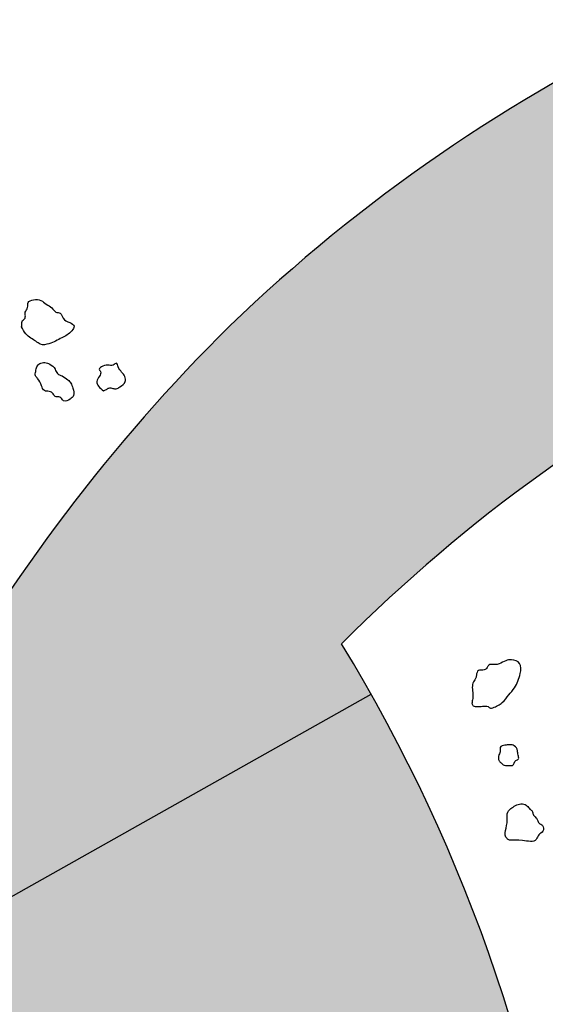
# Model space of a CAD drawing. Units: millimetres. Extents: x -81488 to 675069, y 21781 to 314292.
# Drawn here: x 279810 to 282234, y 38531 to 43078 of the extents above; entities that cross this region are included whole.
import ezdxf

# ---------------------------------------------------------------- set-up
doc = ezdxf.new("R2010")
doc.units = ezdxf.units.MM
doc.header["$LTSCALE"] = 100
doc.layers.add('파랑', color=152, linetype='Continuous')

msp = doc.modelspace()

# ---------------------------------------------------------------- hatches: boundary and pattern name
at = {"layer": '파랑'}
h = msp.add_hatch(color=251, dxfattribs=at)
edge = h.paths.add_edge_path()
edge.add_line((281430.3801906407, 39963.61673344485), (278887.4084862038, 38531.3742778739))
edge.add_ellipse((286805.6572907902, 36148.6784100607), major_axis=(-0.8728116550045183, 8268.972305253677), ratio=0.9999999998641983, start_angle=73.24678230543853, end_angle=87.88366246847474)
edge.add_ellipse((284700.805794511, 36111.12798904628), major_axis=(2.423026155205072, 6168.003381734647), ratio=0.9999999998644725, start_angle=86.84359914950801, end_angle=108.8307817568142)
edge.add_ellipse((280765.7370305434, 34761.01159581915), major_axis=(0.4835244320956887, 2007.798036344593), ratio=0.9999999998644103, start_angle=108.5553033244037, end_angle=143.1348551170978)
edge.add_ellipse((280443.0504150037, 34366.61975658312), major_axis=(-1.082098566436954, 1498.822137305408), ratio=0.9999999998641288, start_angle=143.8990737875341, end_angle=205.2915626210271)
edge.add_ellipse((279643.0756921992, 35164.4324505683), major_axis=(0.3418270982318738, 2590.478711365272), ratio=0.9999999998640585, start_angle=213.8132834349179, end_angle=254.9798158740503)
edge.add_ellipse((276084.4166042134, 36289.78691835329), major_axis=(-0.2576384855283074, 6321.354309688862), ratio=0.9999999998641455, start_angle=253.4818807117153, end_angle=276.6026564066378)
edge.add_ellipse((274852.0427162293, 36258.59154519811), major_axis=(1.097085220755278, 7549.94929658219), ratio=0.9999999998642266, start_angle=-84.22728838989914, end_angle=-60.60276508563324)
edge = h.paths.add_edge_path(flags=16)
edge.add_ellipse((278549.9241499621, 36110.47531504184), major_axis=(3.814659762373464, 2345.246322871201), ratio=0.9999999998632018, start_angle=246.351305339303, end_angle=264.662045879943, ccw=False)
edge.add_ellipse((280413.2473415416, 35253.79923119582), major_axis=(0.9075997549720043, 296.6594207852512), ratio=0.9999999998635418, start_angle=190.1990496165149, end_angle=253.00834817325972, ccw=False)
edge.add_ellipse((280549.1655686162, 35274.93713391572), major_axis=(-0.4838924414819739, 324.4096671213224), ratio=0.9999999998634789, start_angle=107.15969409175571, end_angle=164.8562053957946, ccw=False)
edge.add_ellipse((282346.0688474122, 35983.03317154944), major_axis=(-2.426301019808992, 2255.028783031391), ratio=0.9999999998631146, start_angle=90.21875240768162, end_angle=110.83334797551689, ccw=False)
edge.add_ellipse((287598.4645642638, 36362.1101237908), major_axis=(0.06827716800897234, 7517.527835674724), ratio=0.9999999998642309, start_angle=74.5682798195113, end_angle=92.97515005009888, ccw=False)
edge.add_line((280351.9750150573, 38362.51357404888), (280657.786718139, 38355.36733315699))
edge.add_ellipse((272484.9799526855, 36359.91398974881), major_axis=(1.344337259151092, 8412.883137313944), ratio=0.9999999998639771, start_angle=266.7969073311508, end_angle=283.7299175863896, ccw=False)
edge = h.paths.add_edge_path()
edge.add_ellipse((286558.392984299, 34948.33819805272), major_axis=(-22.22404738763115, 7433.204340549909), ratio=0.9999999998639197, start_angle=386.1073806250488, end_angle=404.9198716629725, ccw=False)
edge.add_line((283267.4188403115, 41613.35956766084), (282574.0710330852, 42951.2300572386))
edge.add_ellipse((286119.0096074156, 36110.98529618792), major_axis=(-5.38433325187818, 7704.25265027262), ratio=0.99999999986417, start_angle=27.35528567253901, end_angle=43.8428735513658)
edge.add_ellipse((286509.6285344195, 35884.98328660801), major_axis=(14.73604823274686, 8138.8639663814), ratio=0.9999999998640445, start_angle=44.86581500178809, end_angle=61.08396597405726)
edge.add_ellipse((281108.734154027, 46457.45009987429), major_axis=(3.366203297736112, 6842.901420950119), ratio=0.9999999998640022, start_angle=143.3102787736077, end_angle=165.5036211872139, ccw=False)
edge.add_line((277017.5292167533, 40972.25608827919), (276036.4353776141, 39814.43016384868))
edge.add_ellipse((279277.3434742875, 43925.07980303839), major_axis=(-37.67389144767153, 5234.45378506951), ratio=0.9999999998651132, start_angle=141.3347684190718, end_angle=151.4300721570877)
edge.add_ellipse((280489.246396767, 45979.34511165693), major_axis=(15.46075965896608, 7618.261953898168), ratio=0.9999999998636456, start_angle=151.2135718202062, end_angle=167.9785434648385)
edge.add_line((278887.4084862042, 38531.3742778711), (281430.3801906412, 39963.61673344206))
edge.add_ellipse((274852.0427162219, 36258.59154519439), major_axis=(-737.0402856643948, 7513.887622599682), ratio=0.9999999998446585, start_angle=-66.21333512535175, end_angle=-64.16781035829388)

# ---------------------------------------------------------------- linework, layer by layer
at = {"layer": '파랑', "color": 251}
msp.add_line((278887.4084862042, 38531.3742778711), (281430.3801906444, 39963.61673344485), dxfattribs=at)
for centre, major_axis, ratio, start_param, end_param in [((286119.0096074175, 36110.98529618979), (-25.33205764733179, 7704.212884981532), 0.9999999998637995, 0.4379026400542094, 0.7626133082526056), ((286509.6285344176, 35884.98328660801), (3.498765133735028, 8138.876554720528), 0.9999999998641614, 0.7816755002951754, 1.064735633426191), ((286558.392984299, 34948.33819805086), (-17.40910418561774, 7433.217176953806), 0.9999999998640161, 0.4563075117662216, 0.7846474209695957), ((274852.0427162275, 36258.59154519998), (-4.847122823010166, 7549.947820348995), 0.999999999863996, -1.470830820079414, -1.022803962136591)]:
    msp.add_ellipse(centre, major_axis=major_axis, ratio=ratio, start_param=start_param, end_param=end_param, dxfattribs=at)
for points, knots in [([(279818.131809717, 41659.14064618386), (279823.8876336049, 41648.173139764), (279834.560829293, 41627.83576591313), (279859.245719973, 41606.45736048557), (279883.9255885147, 41594.24126849882), (279907.68887005, 41572.46414918825), (279954.9283078574, 41581.89732825384), (280001.4882582389, 41608.07201980054), (280042.856092548, 41628.41845283099), (280067.5617001541, 41664.67817148194), (280036.0780130699, 41682.13291753829), (280008.1123310234, 41691.49956230447), (280002.38124598, 41726.47384481132), (279971.9923107494, 41723.92798031308), (279958.4826466162, 41750.24177646823), (279931.8188877553, 41762.51653972827), (279907.4091533013, 41785.47645131499), (279876.658462029, 41786.12412089296), (279842.5451050512, 41776.63786928356), (279850.1581720449, 41746.87453509867), (279834.0471286047, 41731.20366912894), (279835.4668053444, 41712.82548262924), (279836.7949026972, 41696.06264295802), (279818.8770029861, 41688.69320607372), (279820.5136435945, 41672.34899914265), (279818.7902941145, 41662.79224187694), (279818.131809717, 41659.14064618386)], [0, 0, 0, 0, 19.52852979271449, 36.21233451455214, 50.61182918131844, 63.58820656784626, 84.81673394840503, 119.2422707824749, 149.4182252345427, 161.5614296356036, 175.5793716446985, 194.4539001070343, 208.6993544775884, 219.889519597967, 234.0952485042866, 250.3818443128547, 266.1912603271198, 284.7720281786943, 299.0503786557858, 311.5004959736534, 324.3774048113494, 330.5295453387015, 340.6629736901053, 347.0790269229042, 356.8058328665492, 362.8206323363138, 362.8206323363138, 362.8206323363138, 362.8206323363138]), ([(280032.1547602117, 41415.07825778797), (280023.6112726033, 41421.62396522053), (280008.8261569068, 41432.95177959278), (279980.5908179656, 41440.13186639175), (279973.7233231179, 41469.04194280319), (279951.9189389087, 41487.27304147556), (279925.7502561323, 41495.76753230765), (279901.998272622, 41492.81875868887), (279886.8144862466, 41474.69880830869), (279884.0967042763, 41454.68801214173), (279878.7492465768, 41433.47889539413), (279898.7723612692, 41415.31921321154), (279909.0528393798, 41392.78168568015), (279919.1410630718, 41359.66089693457), (279946.7592563517, 41364.63334189728), (279963.8816942722, 41352.86224752292), (279972.7673141379, 41332.97028399259), (279998.2606593613, 41340.34427898377), (280010.9419041909, 41309.44975425676), (280041.7620791141, 41322.90847858228), (280064.0833068918, 41343.92825836875), (280055.0879513081, 41373.95845915377), (280048.1832095087, 41399.38119239733), (280037.0997272804, 41410.23552659526), (280032.1547602117, 41415.07825778797)], [0, 0, 0, 0, 17.22466051541667, 29.80850564733208, 41.95521539973058, 60.14717133624899, 72.46198525205287, 85.30490387183413, 95.31191062966133, 107.2475763069168, 117.9297264684831, 126.525672853917, 146.5818062337212, 160.2994777353722, 172.3277892851376, 184.1242288083608, 191.5857482376801, 203.2021857644649, 215.7951960922288, 232.3136198086299, 244.4897176493315, 262.4350644052079, 275.7930344157974, 286.5537346888814, 286.5537346888814, 286.5537346888814, 286.5537346888814]), ([(280195.8890943695, 41363.63438006304), (280179.5452287011, 41377.8548333291), (280154.7736340724, 41399.4080760479), (280176.7552495729, 41428.54827178456), (280187.535556931, 41449.27740759589), (280166.1715819538, 41468.09697890468), (280212.667360615, 41489.67003728822), (280237.490656089, 41475.9191638194), (280258.2099690866, 41498.80371445417), (280266.3905526176, 41456.11364545673), (280294.6915655304, 41443.30352188461), (280300.4148698077, 41400.45338421874), (280275.8702917676, 41385.38562581502), (280256.3744591568, 41371.19151381776), (280238.4301795773, 41375.48041135445), (280221.8978601228, 41379.77179628424), (280208.9599214867, 41369.23673985526), (280200.451712219, 41365.58998903632), (280195.8890943695, 41363.63438006304)], [0, 0, 0, 0, 28.0871947550027, 42.57038186755594, 54.13984690404572, 58.39355128892514, 81.62226601743538, 95.55697083800466, 104.5224315722795, 114.56088594987, 143.1297803525657, 155.4005902604827, 173.9496477847233, 183.9838603398774, 191.8957633709992, 202.1371553400315, 208.9931501272743, 216.9213111810542, 216.9213111810542, 216.9213111810542, 216.9213111810542]), ([(281895.7480178773, 39921.03546261415), (281895.7480178773, 39921.03546261415), (281895.7480178773, 39921.03546261415), (281898.102411136, 39935.48396708257), (281903.1263441704, 39966.31497570872), (281890.8912443165, 40008.9566153083), (281913.3615422957, 40032.33190202713), (281916.6204814874, 40052.44452589378), (281921.4132739771, 40081.05614596605), (281951.2050837316, 40070.07919876277), (281965.7396687958, 40084.39896604046), (281974.4985652491, 40102.94681235589), (281999.4320084248, 40099.27094816975), (282026.0721541084, 40102.52995852754), (282049.1233577542, 40119.30106875673), (282082.426953882, 40125.59580243938), (282125.6345580146, 40108.8847069703), (282119.0554378089, 40047.74313581735), (282099.7048309464, 39999.7329624109), (282064.8591279909, 39959.1595411282), (282036.9013046175, 39921.0418190863), (282005.4897957817, 39904.5885722395), (281979.7741851732, 39896.82370854169), (281967.4918432161, 39911.25492993742), (281944.6554566193, 39906.35237270407), (281923.6293663271, 39907.07818328962), (281901.2572306283, 39905.2998640947), (281897.3008360919, 39916.60025106557), (281895.7480178773, 39921.03546261415)], [0, 0, 0, 0, 5.857188536088134, 11.71437707217627, 23.42875414435253, 49.99355626528376, 62.2813537661538, 70.57846888299008, 83.58289359522362, 98.12768041638633, 106.9931157366285, 113.9182379519971, 128.5518170979549, 139.9397497252229, 157.4049990453405, 171.7022183937798, 193.4945234152779, 218.0969904559738, 255.4667041299242, 277.8491060233541, 302.3865676464105, 329.0548507903856, 334.7485635836313, 341.4488688316912, 355.1616265706848, 367.2473945193649, 377.8385387283077, 384.6808933961681, 384.6808933961681, 384.6808933961681, 384.6808933961681]), ([(282034.8677729294, 39642.12543510459), (282034.8677729294, 39642.12543510459), (282034.8677729294, 39642.12543510459), (282028.5398709401, 39647.60881967656), (282016.0936068408, 39658.39401399158), (282018.6914814487, 39682.82539663091), (282028.8264701981, 39699.45079270378), (282021.6766194776, 39722.35899133608), (282048.5449533761, 39727.38436958194), (282068.6029882208, 39731.06180598401), (282094.8007790465, 39728.16489865817), (282107.3761248235, 39704.01226205565), (282106.4006513469, 39684.01728485338), (282115.7253577448, 39662.58656184748), (282091.3482248113, 39658.08405519091), (282089.528615281, 39628.5473659765), (282061.7517490201, 39636.79895549268), (282043.3528125565, 39632.31223940477), (282036.393344745, 39640.36106682196), (282034.8677729294, 39642.12543510459)], [0, 0, 0, 0, 3.140700135443077, 6.281400270886154, 12.56280054177231, 24.70960100713229, 34.78556865991175, 43.38198808279901, 55.60661224210887, 67.34066516850412, 79.24775717342357, 93.56116592018945, 104.2883174374336, 113.9490934896202, 120.9764396909707, 135.564040038863, 146.1876020356258, 158.9258467266529, 162.502121850115, 162.502121850115, 162.502121850115, 162.502121850115]), ([(282069.2929858621, 39289.52647331916), (282087.9767382331, 39290.0915513169), (282126.7551778518, 39291.26438012905), (282190.9620308876, 39275.07440782897), (282201.9968050178, 39316.74785496481), (282227.5747115072, 39327.20686108246), (282226.4557132237, 39358.93038889393), (282204.2386648692, 39365.25411402434), (282198.5645298269, 39381.3142449148), (282190.4919977784, 39395.46285593696), (282175.9616999067, 39405.52640965022), (282176.3040717337, 39424.36306656152), (282163.5124775916, 39431.3290540874), (282154.6832939889, 39443.13989371434), (282140.4301242605, 39456.69595992938), (282114.0976278838, 39458.31933533773), (282090.851922065, 39446.02610882372), (282072.2154679336, 39434.13787503913), (282054.1363226082, 39413.44833802059), (282067.325950902, 39366.32933922112), (282034.8471702076, 39307.69694195688), (282065.2328134235, 39291.66824974678), (282069.2929858621, 39289.52647331916)], [0, 0, 0, 0, 31.53034161131384, 65.44174981415874, 78.12903836653564, 91.37273300658362, 105.1001057309739, 115.2403095895699, 123.6229728479988, 130.5928104858209, 141.2925985992011, 149.3835012373113, 156.8174935233082, 162.3164951381839, 173.016891917438, 186.7883140419766, 200.7019007240607, 214.1341494125182, 222.2642867811135, 241.9181428209676, 287.1207933154027, 294.0923896551367, 294.0923896551367, 294.0923896551367, 294.0923896551367])]:
    msp.add_open_spline(points, degree=3, knots=knots, dxfattribs=at)

doc.saveas('drawing.dxf')
